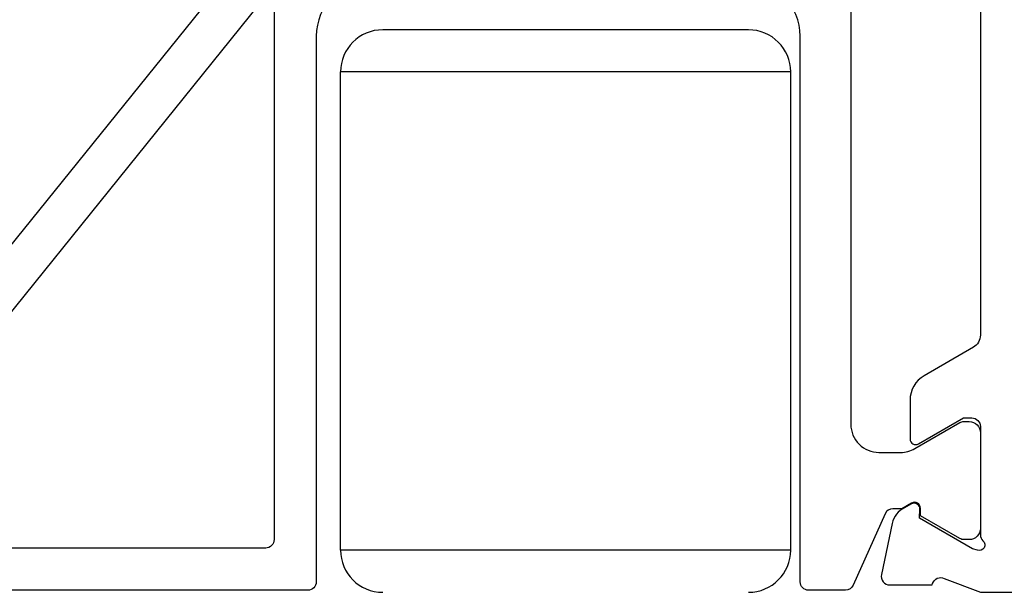
# Model space of a CAD drawing. Extents: x 258 to 362, y 279 to 435.
# Drawn here: x 288 to 323, y 396 to 416 of the extents above; entities that cross this region are included whole.
import ezdxf

# ---------------------------------------------------------------- set-up
doc = ezdxf.new("R2010")
doc.units = 0
doc.header["$LTSCALE"] = 4
doc.layers.add('SAPA_BESLAG', color=1, linetype='CONTINUOUS')
doc.layers.add('SAPA_PROFIL', color=7, linetype='CONTINUOUS')

msp = doc.modelspace()

# ---------------------------------------------------------------- linework, layer by layer
at = {"layer": 'SAPA_BESLAG'}
for p, q in [((304.939, 415.514), (301.112, 415.514)), ((314.112, 415.514), (304.939, 415.514)), ((299.612, 397.014), (299.612, 414.014)), ((304.322, 414.014), (299.612, 414.014)), ((315.612, 414.014), (304.322, 414.014)), ((315.612, 397.014), (315.612, 414.014)), ((304.322, 397.014), (299.612, 397.014)), ((315.612, 397.014), (304.322, 397.014))]:
    msp.add_line(p, q, dxfattribs=at)
for centre, start, end in [((301.112, 414.014), 90, 180), ((314.112, 414.014), 0, 90), ((301.112, 397.014), 180, 270), ((314.112, 397.014), 270, 0)]:
    msp.add_arc(centre, 1.5, start, end, dxfattribs=at)
at = {"layer": 'SAPA_PROFIL', "color": 4}
msp.add_line((322.355, 401.187), (322.355, 397.787), dxfattribs=at)
at = {"layer": 'SAPA_PROFIL', "color": 7}
msp.add_lwpolyline([(322.355, 425.169), (322.355, 404.658, -0.267949), (322.105, 404.225), (320.355, 403.215, 0.267949), (319.855, 402.349), (319.855, 400.963, 0.57735), (320.155, 400.79), (321.755, 401.714), (322.055, 401.714, -0.414214), (322.355, 401.414), (322.355, 397.561, 0.2036), (322.447, 397.345, -0.829241), (322.251, 397.013), (322.079, 397.065), (320.193, 398.15), (320.204, 398.471, 0.57735), (319.91, 398.654), (319.66, 398.521, -0.001188), (319.661, 398.52, 0.235005), (319.219, 397.961), (318.838, 396.148, 0.475725), (319.139, 395.776), (320.643, 395.776), (320.658, 395.824, -0.458051), (321.073, 396.008), (322.355, 395.514), (344.055, 395.514, 0.414214)], format="xyb", dxfattribs=at)
at = {"layer": 'SAPA_PROFIL', "color": 4}
for points in [[(282.043, 400.599), (296.86, 418.976, -0.226828)], [(300.75, 417.287, 0.414214), (298.75, 415.287), (298.75, 395.887, -0.414214), (298.45, 395.587), (282.15, 395.587, -0.296214)], [(317.75, 417.487), (317.75, 401.487, 0.414214), (318.75, 400.487), (319.522, 400.487, 0.131652), (320.022, 400.621), (321.626, 401.547, -0.131652), (321.776, 401.587), (321.955, 401.587, -0.414214), (322.355, 401.187), (322.355, 397.787, -0.414214), (321.955, 397.387), (321.773, 397.387, -0.131822), (321.623, 397.427), (320.224, 398.236), (320.224, 398.503, 0.57735), (319.909, 398.685), (319.566, 398.487), (319.241, 398.487, 0.296213), (318.967, 398.309), (317.835, 395.765, -0.296213), (317.56, 395.587), (316.25, 395.587, -0.414214), (315.95, 395.887), (315.95, 415.287, 0.414214), (313.95, 417.287)]]:
    msp.add_lwpolyline(points, format="xyb", dxfattribs=at)
msp.add_lwpolyline([(297.25, 416.22), (297.25, 397.387, -0.414214), (296.95, 397.087), (283.124, 397.087, -0.296214), (282.85, 397.265), (282.367, 398.351, -0.281463), (282.407, 398.661), (296.717, 416.408, -0.707517), (297.25, 416.22)], format="xyb", close=True, dxfattribs=at)

doc.saveas('drawing.dxf')
